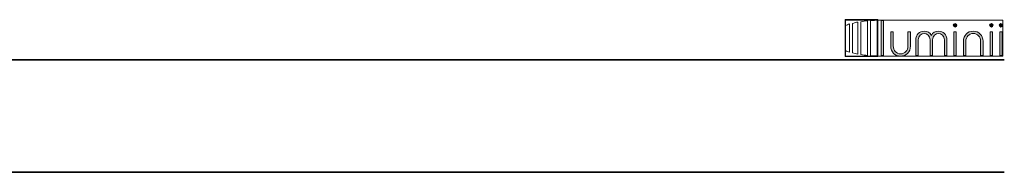
# Model space of a CAD drawing. Units: inches. Extents: x 39 to 73.8, y 1.2 to 34.8.
# Drawn here: x 65.1 to 73.8, y 33.4 to 34.8 of the extents above; entities that cross this region are included whole.
import ezdxf

# ---------------------------------------------------------------- set-up
doc = ezdxf.new("R2010")
doc.units = ezdxf.units.IN
doc.header["$MEASUREMENT"] = 0
doc.layers.add('description', color=7, linetype='Continuous', lineweight=0)
doc.layers.add('title and graphics', color=7, linetype='Continuous', lineweight=0)
picture_1 = doc.add_image_def('image1.jpg', size_in_pixel=(61, 69))

# ---------------------------------------------------------------- blocks, each defined once
blk = doc.blocks.new('Block_3')
at = {"layer": 'title and graphics'}
for points in [[(72.7253, 34.4674), (72.7253, 34.793), (72.4341, 34.793), (72.4341, 34.4674)], [(72.7253, 34.793), (72.4341, 34.793), (72.4341, 34.4674), (72.7253, 34.4674), (72.7253, 34.793)], [(72.4388, 34.7873), (73.8312, 34.7873), (73.8312, 34.4694), (72.4388, 34.4694)]]:
    blk.add_lwpolyline(points, close=True, dxfattribs=at)
for points, knots in [([(72.4387, 34.7413), (72.4387, 34.7413), (72.4387, 34.5181), (72.4387, 34.5181), (72.4499, 34.5131), (72.4618, 34.5085), (72.4742, 34.5042), (72.4742, 34.5042), (72.4742, 34.7552), (72.4742, 34.7552), (72.4618, 34.751), (72.4499, 34.7463), (72.4387, 34.7413)], [0, 0, 0, 0, 1, 1, 1, 2, 2, 2, 3, 3, 3, 4, 4, 4, 4]), ([(72.4999, 34.7599), (72.4999, 34.7599), (72.4999, 34.4996), (72.4999, 34.4996), (72.515, 34.4949), (72.5309, 34.4908), (72.5476, 34.4872), (72.5476, 34.4872), (72.5476, 34.7723), (72.5476, 34.7723), (72.5309, 34.7687), (72.515, 34.7645), (72.4999, 34.7599)], [0, 0, 0, 0, 1, 1, 1, 2, 2, 2, 3, 3, 3, 4, 4, 4, 4]), ([(72.5744, 34.7753), (72.5744, 34.7753), (72.5744, 34.4841), (72.5744, 34.4841), (72.5937, 34.4805), (72.6136, 34.4776), (72.6343, 34.4756), (72.6343, 34.4756), (72.6343, 34.7839), (72.6343, 34.7839), (72.6136, 34.7819), (72.5937, 34.779), (72.5744, 34.7753)], [0, 0, 0, 0, 1, 1, 1, 2, 2, 2, 3, 3, 3, 4, 4, 4, 4]), ([(72.7093, 34.7873), (72.6926, 34.7871), (72.6761, 34.7864), (72.66, 34.7851), (72.66, 34.7851), (72.66, 34.4743), (72.66, 34.4743), (72.6789, 34.4729), (72.6982, 34.4721), (72.7179, 34.4721), (72.7179, 34.4721), (72.7199, 34.4721), (72.7199, 34.4721), (72.7199, 34.4721), (72.7199, 34.7873), (72.7199, 34.7873), (72.7199, 34.7873), (72.7093, 34.7873), (72.7093, 34.7873), (72.7093, 34.7873), (72.7093, 34.7873), (72.7093, 34.7873)], [0, 0, 0, 0, 1, 1, 1, 2, 2, 2, 3, 3, 3, 4, 4, 4, 5, 5, 5, 6, 6, 6, 7, 7, 7, 7])]:
    blk.add_open_spline(points, degree=3, knots=knots, dxfattribs=at)
image = blk.add_image(picture_1, insert=(72.7254, 34.7931), size_in_units=(0.2913, 0.3257), rotation=180, dxfattribs=at)
blk = doc.blocks.new('Block_2')
at = {"layer": 'title and graphics', "transparency": 33554687}
h = blk.add_hatch(color=251, dxfattribs=at)
h.dxf.hatch_style = 2
h.paths.add_polyline_path([(72.755, 34.4738), (72.7763, 34.4738), (72.7763, 34.7856), (72.755, 34.7856)])
h = blk.add_hatch(color=251, dxfattribs=at)
h.dxf.hatch_style = 2
edge = h.paths.add_edge_path()
edge.add_spline(control_points=[(73.4091, 34.7584), (73.4003, 34.7584), (73.3935, 34.7517), (73.3935, 34.743), (73.3935, 34.7343), (73.4002, 34.7277), (73.4091, 34.7277), (73.4179, 34.7277), (73.4247, 34.7344), (73.4247, 34.743), (73.4247, 34.7517), (73.4179, 34.7584), (73.4091, 34.7584), (73.4091, 34.7584), (73.4091, 34.7584), (73.4091, 34.7584)], knot_values=[0, 0, 0, 0, 1, 1, 1, 2, 2, 2, 3, 3, 3, 4, 4, 4, 5, 5, 5, 5], degree=3, periodic=0)
h = blk.add_hatch(color=251, dxfattribs=at)
h.dxf.hatch_style = 2
edge = h.paths.add_edge_path()
edge.add_spline(control_points=[(73.7308, 34.7584), (73.7219, 34.7584), (73.7152, 34.7518), (73.7152, 34.743), (73.7152, 34.7343), (73.7219, 34.7277), (73.7308, 34.7277), (73.7395, 34.7277), (73.7464, 34.7344), (73.7464, 34.743), (73.7464, 34.7517), (73.7395, 34.7584), (73.7308, 34.7584), (73.7308, 34.7584), (73.7308, 34.7584), (73.7308, 34.7584)], knot_values=[0, 0, 0, 0, 1, 1, 1, 2, 2, 2, 3, 3, 3, 4, 4, 4, 5, 5, 5, 5], degree=3, periodic=0)
h = blk.add_hatch(color=251, dxfattribs=at)
h.dxf.hatch_style = 2
edge = h.paths.add_edge_path()
edge.add_spline(control_points=[(73.8156, 34.7584), (73.8067, 34.7584), (73.8001, 34.7518), (73.8001, 34.743), (73.8001, 34.7343), (73.8067, 34.7277), (73.8156, 34.7277), (73.8245, 34.7277), (73.8312, 34.7343), (73.8312, 34.743), (73.8312, 34.7517), (73.8244, 34.7584), (73.8156, 34.7584), (73.8156, 34.7584), (73.8156, 34.7584), (73.8156, 34.7584)], knot_values=[0, 0, 0, 0, 1, 1, 1, 2, 2, 2, 3, 3, 3, 4, 4, 4, 5, 5, 5, 5], degree=3, periodic=0)
h = blk.add_hatch(color=251, dxfattribs=at)
h.dxf.hatch_style = 2
edge = h.paths.add_edge_path()
edge.add_spline(control_points=[(72.9919, 34.5595), (72.9919, 34.519), (72.9644, 34.4897), (72.9264, 34.4897), (72.8886, 34.4897), (72.861, 34.519), (72.861, 34.5595), (72.861, 34.5595), (72.861, 34.6864), (72.861, 34.6864), (72.861, 34.6864), (72.8396, 34.6864), (72.8396, 34.6864), (72.8396, 34.6864), (72.8396, 34.5573), (72.8396, 34.5573), (72.8396, 34.5063), (72.8762, 34.4694), (72.9264, 34.4694), (72.9768, 34.4694), (73.0134, 34.5063), (73.0134, 34.5573), (73.0134, 34.5573), (73.0134, 34.6864), (73.0134, 34.6864), (73.0134, 34.6864), (72.9919, 34.6864), (72.9919, 34.6864), (72.9919, 34.6864), (72.9919, 34.5595), (72.9919, 34.5595), (72.9919, 34.5595), (72.9919, 34.5595), (72.9919, 34.5595)], knot_values=[0, 0, 0, 0, 1, 1, 1, 2, 2, 2, 3, 3, 3, 4, 4, 4, 5, 5, 5, 6, 6, 6, 7, 7, 7, 8, 8, 8, 9, 9, 9, 10, 10, 10, 11, 11, 11, 11], degree=3, periodic=0)
h = blk.add_hatch(color=251, dxfattribs=at)
h.dxf.hatch_style = 2
edge = h.paths.add_edge_path()
edge.add_spline(control_points=[(73.2619, 34.6907), (73.2308, 34.6907), (73.209, 34.6777), (73.1987, 34.6528), (73.1884, 34.6777), (73.1667, 34.6907), (73.1355, 34.6907), (73.0913, 34.6907), (73.0615, 34.6599), (73.0615, 34.6139), (73.0615, 34.6139), (73.0615, 34.4738), (73.0615, 34.4738), (73.0615, 34.4738), (73.0829, 34.4738), (73.0829, 34.4738), (73.0829, 34.4738), (73.0829, 34.6139), (73.0829, 34.6139), (73.0829, 34.6528), (73.1102, 34.6705), (73.1355, 34.6705), (73.1608, 34.6705), (73.188, 34.6528), (73.188, 34.6139), (73.188, 34.6139), (73.188, 34.4738), (73.188, 34.4738), (73.188, 34.4738), (73.2094, 34.4738), (73.2094, 34.4738), (73.2094, 34.4738), (73.2094, 34.6139), (73.2094, 34.6139), (73.2094, 34.6528), (73.2366, 34.6705), (73.2619, 34.6705), (73.2873, 34.6705), (73.3145, 34.6528), (73.3145, 34.6139), (73.3145, 34.6139), (73.3145, 34.4738), (73.3145, 34.4738), (73.3145, 34.4738), (73.3359, 34.4738), (73.3359, 34.4738), (73.3359, 34.4738), (73.3359, 34.6139), (73.3359, 34.6139), (73.3359, 34.6599), (73.3061, 34.6907), (73.2619, 34.6907), (73.2619, 34.6907), (73.2619, 34.6907), (73.2619, 34.6907)], knot_values=[0, 0, 0, 0, 1, 1, 1, 2, 2, 2, 3, 3, 3, 4, 4, 4, 5, 5, 5, 6, 6, 6, 7, 7, 7, 8, 8, 8, 9, 9, 9, 10, 10, 10, 11, 11, 11, 12, 12, 12, 13, 13, 13, 14, 14, 14, 15, 15, 15, 16, 16, 16, 17, 17, 17, 18, 18, 18, 18], degree=3, periodic=0)
h = blk.add_hatch(color=251, dxfattribs=at)
h.dxf.hatch_style = 2
h.paths.add_polyline_path([(73.3985, 34.4738), (73.4198, 34.4738), (73.4198, 34.6864), (73.3985, 34.6864)])
h = blk.add_hatch(color=251, dxfattribs=at)
h.dxf.hatch_style = 2
edge = h.paths.add_edge_path()
edge.add_spline(control_points=[(73.5699, 34.6907), (73.5196, 34.6907), (73.483, 34.6538), (73.483, 34.6029), (73.483, 34.6029), (73.483, 34.4738), (73.483, 34.4738), (73.483, 34.4738), (73.5044, 34.4738), (73.5044, 34.4738), (73.5044, 34.4738), (73.5044, 34.6008), (73.5044, 34.6008), (73.5044, 34.6412), (73.532, 34.6705), (73.5699, 34.6705), (73.6078, 34.6705), (73.6354, 34.6412), (73.6354, 34.6008), (73.6354, 34.6008), (73.6354, 34.4738), (73.6354, 34.4738), (73.6354, 34.4738), (73.6568, 34.4738), (73.6568, 34.4738), (73.6568, 34.4738), (73.6568, 34.6029), (73.6568, 34.6029), (73.6568, 34.6538), (73.6202, 34.6907), (73.5699, 34.6907), (73.5699, 34.6907), (73.5699, 34.6907), (73.5699, 34.6907)], knot_values=[0, 0, 0, 0, 1, 1, 1, 2, 2, 2, 3, 3, 3, 4, 4, 4, 5, 5, 5, 6, 6, 6, 7, 7, 7, 8, 8, 8, 9, 9, 9, 10, 10, 10, 11, 11, 11, 11], degree=3, periodic=0)
h = blk.add_hatch(color=251, dxfattribs=at)
h.dxf.hatch_style = 2
h.paths.add_polyline_path([(73.7201, 34.4738), (73.7415, 34.4738), (73.7415, 34.6864), (73.7201, 34.6864)])
h = blk.add_hatch(color=251, dxfattribs=at)
h.dxf.hatch_style = 2
h.paths.add_polyline_path([(73.8049, 34.4738), (73.8263, 34.4738), (73.8263, 34.6864), (73.8049, 34.6864)])
at = {"layer": 'title and graphics'}
for points in [[(72.755, 34.4738), (72.7763, 34.4738), (72.7763, 34.7856), (72.755, 34.7856), (72.755, 34.4738)], [(73.3985, 34.4738), (73.4198, 34.4738), (73.4198, 34.6864), (73.3985, 34.6864), (73.3985, 34.4738)], [(73.7201, 34.4738), (73.7415, 34.4738), (73.7415, 34.6864), (73.7201, 34.6864), (73.7201, 34.4738)], [(73.8049, 34.4738), (73.8263, 34.4738), (73.8263, 34.6864), (73.8049, 34.6864), (73.8049, 34.4738)]]:
    blk.add_lwpolyline(points, close=True, dxfattribs=at)
for points, knots in [([(73.4091, 34.7584), (73.4003, 34.7584), (73.3935, 34.7517), (73.3935, 34.743), (73.3935, 34.7343), (73.4002, 34.7277), (73.4091, 34.7277), (73.4179, 34.7277), (73.4247, 34.7344), (73.4247, 34.743), (73.4247, 34.7517), (73.4179, 34.7584), (73.4091, 34.7584), (73.4091, 34.7584), (73.4091, 34.7584), (73.4091, 34.7584)], [0, 0, 0, 0, 1, 1, 1, 2, 2, 2, 3, 3, 3, 4, 4, 4, 5, 5, 5, 5]), ([(73.7308, 34.7584), (73.7219, 34.7584), (73.7152, 34.7518), (73.7152, 34.743), (73.7152, 34.7343), (73.7219, 34.7277), (73.7308, 34.7277), (73.7395, 34.7277), (73.7464, 34.7344), (73.7464, 34.743), (73.7464, 34.7517), (73.7395, 34.7584), (73.7308, 34.7584), (73.7308, 34.7584), (73.7308, 34.7584), (73.7308, 34.7584)], [0, 0, 0, 0, 1, 1, 1, 2, 2, 2, 3, 3, 3, 4, 4, 4, 5, 5, 5, 5]), ([(73.8156, 34.7584), (73.8067, 34.7584), (73.8001, 34.7518), (73.8001, 34.743), (73.8001, 34.7343), (73.8067, 34.7277), (73.8156, 34.7277), (73.8245, 34.7277), (73.8312, 34.7343), (73.8312, 34.743), (73.8312, 34.7517), (73.8244, 34.7584), (73.8156, 34.7584), (73.8156, 34.7584), (73.8156, 34.7584), (73.8156, 34.7584)], [0, 0, 0, 0, 1, 1, 1, 2, 2, 2, 3, 3, 3, 4, 4, 4, 5, 5, 5, 5]), ([(72.9919, 34.5595), (72.9919, 34.519), (72.9644, 34.4897), (72.9264, 34.4897), (72.8886, 34.4897), (72.861, 34.519), (72.861, 34.5595), (72.861, 34.5595), (72.861, 34.6864), (72.861, 34.6864), (72.861, 34.6864), (72.8396, 34.6864), (72.8396, 34.6864), (72.8396, 34.6864), (72.8396, 34.5573), (72.8396, 34.5573), (72.8396, 34.5063), (72.8762, 34.4694), (72.9264, 34.4694), (72.9768, 34.4694), (73.0134, 34.5063), (73.0134, 34.5573), (73.0134, 34.5573), (73.0134, 34.6864), (73.0134, 34.6864), (73.0134, 34.6864), (72.9919, 34.6864), (72.9919, 34.6864), (72.9919, 34.6864), (72.9919, 34.5595), (72.9919, 34.5595), (72.9919, 34.5595), (72.9919, 34.5595), (72.9919, 34.5595)], [0, 0, 0, 0, 1, 1, 1, 2, 2, 2, 3, 3, 3, 4, 4, 4, 5, 5, 5, 6, 6, 6, 7, 7, 7, 8, 8, 8, 9, 9, 9, 10, 10, 10, 11, 11, 11, 11]), ([(73.2619, 34.6907), (73.2308, 34.6907), (73.209, 34.6777), (73.1987, 34.6528), (73.1884, 34.6777), (73.1667, 34.6907), (73.1355, 34.6907), (73.0913, 34.6907), (73.0615, 34.6599), (73.0615, 34.6139), (73.0615, 34.6139), (73.0615, 34.4738), (73.0615, 34.4738), (73.0615, 34.4738), (73.0829, 34.4738), (73.0829, 34.4738), (73.0829, 34.4738), (73.0829, 34.6139), (73.0829, 34.6139), (73.0829, 34.6528), (73.1102, 34.6705), (73.1355, 34.6705), (73.1608, 34.6705), (73.188, 34.6528), (73.188, 34.6139), (73.188, 34.6139), (73.188, 34.4738), (73.188, 34.4738), (73.188, 34.4738), (73.2094, 34.4738), (73.2094, 34.4738), (73.2094, 34.4738), (73.2094, 34.6139), (73.2094, 34.6139), (73.2094, 34.6528), (73.2366, 34.6705), (73.2619, 34.6705), (73.2873, 34.6705), (73.3145, 34.6528), (73.3145, 34.6139), (73.3145, 34.6139), (73.3145, 34.4738), (73.3145, 34.4738), (73.3145, 34.4738), (73.3359, 34.4738), (73.3359, 34.4738), (73.3359, 34.4738), (73.3359, 34.6139), (73.3359, 34.6139), (73.3359, 34.6599), (73.3061, 34.6907), (73.2619, 34.6907), (73.2619, 34.6907), (73.2619, 34.6907), (73.2619, 34.6907)], [0, 0, 0, 0, 1, 1, 1, 2, 2, 2, 3, 3, 3, 4, 4, 4, 5, 5, 5, 6, 6, 6, 7, 7, 7, 8, 8, 8, 9, 9, 9, 10, 10, 10, 11, 11, 11, 12, 12, 12, 13, 13, 13, 14, 14, 14, 15, 15, 15, 16, 16, 16, 17, 17, 17, 18, 18, 18, 18]), ([(73.5699, 34.6907), (73.5196, 34.6907), (73.483, 34.6538), (73.483, 34.6029), (73.483, 34.6029), (73.483, 34.4738), (73.483, 34.4738), (73.483, 34.4738), (73.5044, 34.4738), (73.5044, 34.4738), (73.5044, 34.4738), (73.5044, 34.6008), (73.5044, 34.6008), (73.5044, 34.6412), (73.532, 34.6705), (73.5699, 34.6705), (73.6078, 34.6705), (73.6354, 34.6412), (73.6354, 34.6008), (73.6354, 34.6008), (73.6354, 34.4738), (73.6354, 34.4738), (73.6354, 34.4738), (73.6568, 34.4738), (73.6568, 34.4738), (73.6568, 34.4738), (73.6568, 34.6029), (73.6568, 34.6029), (73.6568, 34.6538), (73.6202, 34.6907), (73.5699, 34.6907), (73.5699, 34.6907), (73.5699, 34.6907), (73.5699, 34.6907)], [0, 0, 0, 0, 1, 1, 1, 2, 2, 2, 3, 3, 3, 4, 4, 4, 5, 5, 5, 6, 6, 6, 7, 7, 7, 8, 8, 8, 9, 9, 9, 10, 10, 10, 11, 11, 11, 11])]:
    blk.add_open_spline(points, degree=3, knots=knots, dxfattribs=at)
blk.add_blockref('Block_3', (0, 0), dxfattribs=at)

msp = doc.modelspace()

# ---------------------------------------------------------------- linework, layer by layer
at = {"layer": 'description', "color": 253, "lineweight": 35}
msp.add_line((38.9642, 33.439), (73.845, 33.439), dxfattribs=at)
at = {"layer": 'title and graphics', "color": 253, "lineweight": 35}
msp.add_line((38.9642, 34.4371), (73.845, 34.4371), dxfattribs=at)

# ---------------------------------------------------------------- block references
at = {"layer": 'title and graphics'}
msp.add_blockref('Block_2', (0, 0), dxfattribs=at)

doc.saveas('drawing.dxf')
